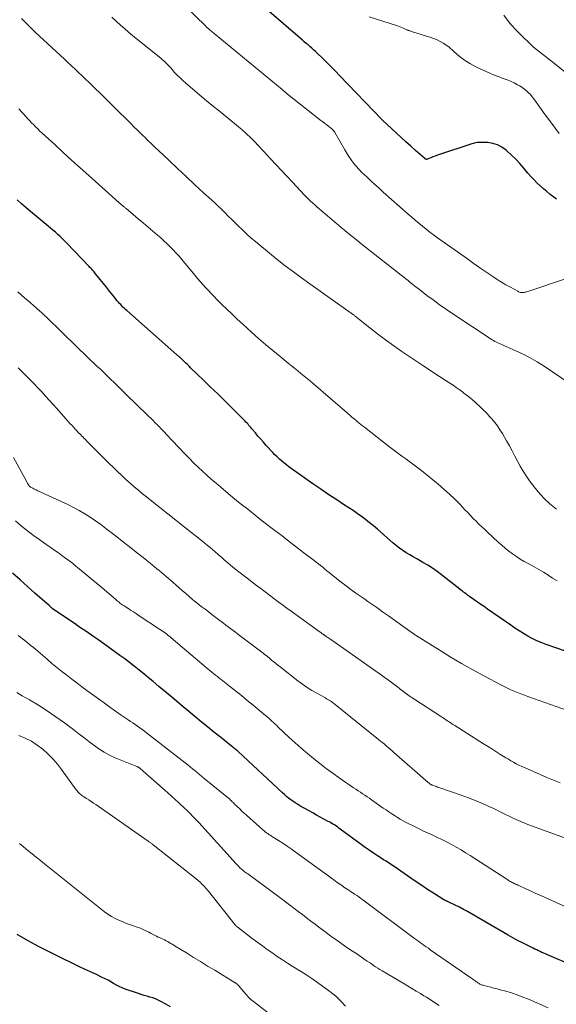
# Model space of a CAD drawing. Units: feet. Extents: x 1975000 to 1980016, y 595000 to 600000.
# Drawn here: x 1975222 to 1975333, y 598219 to 598422 of the extents above; entities that cross this region are included whole.
import ezdxf

# ---------------------------------------------------------------- set-up
doc = ezdxf.new("R2010")
doc.units = ezdxf.units.FT
doc.header["$LTSCALE"] = 100
doc.header["$MEASUREMENT"] = 0
doc.layers.add('CONTOUR INDEX', color=32, linetype='Continuous', lineweight=25)
doc.layers.add('CONTOUR INTERMEDIATE', color=40, linetype='Continuous', lineweight=15)

msp = doc.modelspace()

# ---------------------------------------------------------------- linework, layer by layer
at = {"layer": 'CONTOUR INDEX', "flags": 128}
for points, elevation in [([(1975333, 598385.29), (1975332.44, 598385.72), (1975331.72, 598386.29), (1975331.02, 598386.87), (1975330.32, 598387.47), (1975329.64, 598388.08), (1975328.98, 598388.71), (1975328.33, 598389.35), (1975327.72, 598390.03), (1975327.12, 598390.72), (1975326.28, 598391.74), (1975325.47, 598392.67), (1975324.63, 598393.57), (1975323.75, 598394.42), (1975322.85, 598395.25), (1975322.6, 598395.47), (1975321.75, 598396.07), (1975320.85, 598396.55), (1975319.88, 598396.84), (1975318.85, 598397.01), (1975318.15, 598397.06), (1975317.44, 598397.06), (1975316.73, 598397.02), (1975316.04, 598396.89), (1975315.35, 598396.7), (1975308.87, 598394.55), (1975308.41, 598394.39), (1975307.95, 598394.23), (1975307.5, 598394.05), (1975307.05, 598393.87), (1975306.29, 598393.55), (1975306.22, 598393.53), (1975306.16, 598393.52), (1975306.1, 598393.53), (1975306.03, 598393.55), (1975305.97, 598393.58), (1975305.92, 598393.61), (1975305.86, 598393.65), (1975305.81, 598393.69), (1975303.91, 598395.37), (1975302.92, 598396.26), (1975301.92, 598397.16), (1975300.94, 598398.06), (1975299.95, 598398.96), (1975297.04, 598401.65), (1975296.93, 598401.75), (1975288.22, 598410.87), (1975287.34, 598411.78), (1975286.45, 598412.68), (1975285.55, 598413.57), (1975284.65, 598414.46), (1975283.56, 598415.52), (1975283.2, 598415.87), (1975282.83, 598416.21), (1975282.45, 598416.55), (1975282.07, 598416.87), (1975281.68, 598417.2), (1975281.3, 598417.52), (1975280.92, 598417.85), (1975280.54, 598418.18), (1975273.16, 598424.53)], 880), ([(1975334.86, 598291.86), (1975330.85, 598293.27), (1975329.88, 598293.64), (1975328.93, 598294.05), (1975328, 598294.51), (1975327.08, 598295), (1975326.19, 598295.53), (1975325.31, 598296.08), (1975324.44, 598296.64), (1975323.58, 598297.23), (1975318.77, 598300.59), (1975318.08, 598301.08), (1975317.38, 598301.56), (1975316.69, 598302.04), (1975315.99, 598302.52), (1975315.01, 598303.19), (1975314.81, 598303.34), (1975314.6, 598303.48), (1975314.4, 598303.63), (1975314.21, 598303.78), (1975314.01, 598303.94), (1975313.81, 598304.09), (1975313.62, 598304.25), (1975313.42, 598304.4), (1975309.27, 598307.67), (1975308.34, 598308.37), (1975307.39, 598309.03), (1975306.42, 598309.65), (1975305.42, 598310.23), (1975304.85, 598310.55), (1975304.13, 598310.96), (1975303.4, 598311.38), (1975302.69, 598311.8), (1975301.97, 598312.23), (1975301.27, 598312.68), (1975300.59, 598313.16), (1975299.94, 598313.66), (1975299.3, 598314.2), (1975296.01, 598317.08), (1975295.21, 598317.77), (1975294.39, 598318.44), (1975293.56, 598319.08), (1975292.72, 598319.71), (1975291.86, 598320.32), (1975291, 598320.93), (1975290.12, 598321.52), (1975289.24, 598322.09), (1975287.64, 598323.13), (1975285.96, 598324.23), (1975284.3, 598325.35), (1975282.65, 598326.49), (1975281, 598327.65), (1975278.21, 598329.64), (1975277.7, 598330.01), (1975277.21, 598330.39), (1975276.72, 598330.79), (1975276.23, 598331.19), (1975275.76, 598331.6), (1975275.31, 598332.03), (1975274.86, 598332.47), (1975274.43, 598332.93), (1975273.06, 598334.42), (1975272.49, 598335.06), (1975271.91, 598335.7), (1975271.35, 598336.35), (1975270.8, 598337.01), (1975270.09, 598337.86), (1975269.89, 598338.1), (1975269.69, 598338.33), (1975269.49, 598338.56), (1975269.29, 598338.79), (1975269.08, 598339.02), (1975268.87, 598339.24), (1975268.65, 598339.46), (1975268.44, 598339.68), (1975265.96, 598342.15), (1975264.49, 598343.6), (1975263.03, 598345.04), (1975261.55, 598346.48), (1975260.08, 598347.91), (1975257.44, 598350.45), (1975257.1, 598350.78), (1975256.76, 598351.11), (1975256.41, 598351.44), (1975256.07, 598351.77), (1975255.65, 598352.17), (1975255.52, 598352.3), (1975255.39, 598352.42), (1975255.26, 598352.55), (1975255.12, 598352.67), (1975254.99, 598352.79), (1975254.86, 598352.91), (1975254.72, 598353.03), (1975254.59, 598353.16), (1975244.23, 598362.29), (1975243.97, 598362.52), (1975243.72, 598362.76), (1975243.46, 598363.01), (1975243.22, 598363.26), (1975242.98, 598363.51), (1975242.74, 598363.77), (1975242.51, 598364.04), (1975242.29, 598364.31), (1975241.33, 598365.49), (1975240.69, 598366.29), (1975240.05, 598367.09), (1975239.41, 598367.89), (1975238.77, 598368.68), (1975237.81, 598369.88), (1975237.65, 598370.08), (1975237.49, 598370.28), (1975237.32, 598370.47), (1975237.16, 598370.66), (1975236.99, 598370.85), (1975236.81, 598371.04), (1975236.64, 598371.22), (1975236.46, 598371.41), (1975231.85, 598376.21), (1975231.39, 598376.67), (1975230.93, 598377.13), (1975230.45, 598377.58), (1975229.98, 598378.02), (1975229.49, 598378.46), (1975229, 598378.89), (1975228.5, 598379.32), (1975228.01, 598379.74), (1975224.38, 598382.74), (1975223.43, 598383.53), (1975222.5, 598384.34), (1975221.57, 598385.16)], 860), ([(1975336.34, 598226.89), (1975331.13, 598229.14), (1975330.76, 598229.3), (1975330.39, 598229.46), (1975330.02, 598229.62), (1975329.65, 598229.79), (1975329.28, 598229.95), (1975328.92, 598230.12), (1975328.55, 598230.29), (1975328.19, 598230.47), (1975326.94, 598231.09), (1975325.96, 598231.59), (1975324.98, 598232.1), (1975324.02, 598232.63), (1975323.06, 598233.17), (1975315.46, 598237.59), (1975314.64, 598238.06), (1975313.8, 598238.51), (1975312.96, 598238.94), (1975312.11, 598239.36), (1975310.61, 598240.07), (1975310.5, 598240.13), (1975310.4, 598240.18), (1975310.29, 598240.23), (1975310.18, 598240.28), (1975310.07, 598240.33), (1975309.96, 598240.38), (1975309.86, 598240.44), (1975309.76, 598240.51), (1975307.58, 598241.88), (1975306.39, 598242.63), (1975305.22, 598243.41), (1975304.05, 598244.19), (1975302.9, 598244.99), (1975300.89, 598246.41), (1975300.39, 598246.76), (1975299.88, 598247.1), (1975299.37, 598247.44), (1975298.85, 598247.78), (1975298.33, 598248.11), (1975297.81, 598248.44), (1975297.29, 598248.77), (1975296.78, 598249.11), (1975296.07, 598249.56), (1975295.2, 598250.13), (1975294.34, 598250.71), (1975293.49, 598251.3), (1975292.66, 598251.91), (1975288.34, 598255.11), (1975288.04, 598255.32), (1975287.74, 598255.54), (1975287.44, 598255.75), (1975287.14, 598255.95), (1975286.83, 598256.15), (1975286.52, 598256.34), (1975286.2, 598256.52), (1975285.88, 598256.7), (1975284.98, 598257.18), (1975284.21, 598257.6), (1975283.44, 598258.01), (1975282.67, 598258.44), (1975281.9, 598258.86), (1975279.98, 598259.93), (1975279.5, 598260.22), (1975279.02, 598260.52), (1975278.56, 598260.84), (1975278.11, 598261.17), (1975277.67, 598261.52), (1975277.23, 598261.87), (1975276.81, 598262.24), (1975276.39, 598262.62), (1975267.25, 598271.12), (1975267.09, 598271.27), (1975266.92, 598271.42), (1975266.75, 598271.57), (1975266.58, 598271.71), (1975266.41, 598271.85), (1975266.24, 598271.99), (1975266.07, 598272.13), (1975265.9, 598272.27), (1975263.59, 598274.1), (1975262.26, 598275.16), (1975260.94, 598276.22), (1975259.63, 598277.29), (1975258.32, 598278.37), (1975257.04, 598279.43), (1975255.49, 598280.72), (1975253.94, 598282.01), (1975252.39, 598283.31), (1975250.84, 598284.6), (1975249.67, 598285.59), (1975248.7, 598286.39), (1975247.74, 598287.18), (1975246.77, 598287.97), (1975245.79, 598288.75), (1975244.81, 598289.51), (1975243.81, 598290.27), (1975242.81, 598291.01), (1975241.8, 598291.75), (1975238.96, 598293.78), (1975238.29, 598294.26), (1975237.62, 598294.73), (1975236.94, 598295.2), (1975236.27, 598295.66), (1975235.59, 598296.12), (1975234.91, 598296.58), (1975234.23, 598297.04), (1975233.55, 598297.51), (1975228.93, 598300.66), (1975228.85, 598300.72), (1975228.75, 598300.81), (1975228.71, 598300.84), (1975228.67, 598300.87), (1975228.63, 598300.91), (1975228.59, 598300.94), (1975228.51, 598301.02), (1975228.43, 598301.09), (1975228.35, 598301.16), (1975228.27, 598301.24), (1975228.18, 598301.31), (1975225.28, 598303.9), (1975223.74, 598305.26), (1975222.2, 598306.62), (1975220.66, 598307.97)], 840), ([(1975253.29, 598218.33), (1975252.28, 598218.93), (1975251.3, 598219.47), (1975250.75, 598219.75), (1975250.19, 598220), (1975249.61, 598220.2), (1975249.02, 598220.38), (1975248.42, 598220.55), (1975247.82, 598220.72), (1975247.23, 598220.91), (1975246.64, 598221.1), (1975243.94, 598222.04), (1975243.31, 598222.27), (1975242.7, 598222.54), (1975242.11, 598222.84), (1975241.53, 598223.17), (1975240.96, 598223.51), (1975240.38, 598223.84), (1975239.79, 598224.15), (1975239.19, 598224.44), (1975237.96, 598225.01), (1975236.75, 598225.58), (1975235.53, 598226.16), (1975234.32, 598226.73), (1975233.11, 598227.32), (1975230.82, 598228.41), (1975228.48, 598229.57), (1975226.16, 598230.76), (1975223.87, 598232.01), (1975221.59, 598233.28)], 820)]:
    msp.add_lwpolyline(points, dxfattribs=dict(at, elevation=elevation))
at = {"layer": 'CONTOUR INTERMEDIATE', "flags": 128}
for points, elevation in [([(1975335.47, 598369.02), (1975326.69, 598366.12), (1975326.48, 598366.06), (1975326.27, 598366.02), (1975326.05, 598366.01), (1975325.83, 598366.02), (1975325.61, 598366.05), (1975325.4, 598366.1), (1975325.2, 598366.17), (1975325, 598366.27), (1975323.5, 598367.09), (1975322.57, 598367.62), (1975321.64, 598368.17), (1975320.73, 598368.74), (1975319.84, 598369.34), (1975318.81, 598370.04), (1975317.41, 598371.01), (1975316.01, 598371.97), (1975314.62, 598372.95), (1975313.23, 598373.93), (1975308.4, 598377.35), (1975307.61, 598377.92), (1975306.84, 598378.5), (1975306.07, 598379.1), (1975305.32, 598379.71), (1975304.58, 598380.34), (1975303.84, 598380.96), (1975303.11, 598381.6), (1975302.38, 598382.24), (1975297.22, 598386.79), (1975296.36, 598387.56), (1975295.5, 598388.33), (1975294.65, 598389.11), (1975293.81, 598389.9), (1975293.33, 598390.35), (1975292.74, 598390.92), (1975292.17, 598391.52), (1975291.63, 598392.14), (1975291.11, 598392.77), (1975290.61, 598393.43), (1975290.14, 598394.1), (1975289.7, 598394.8), (1975289.27, 598395.5), (1975287.23, 598399.09), (1975287.19, 598399.16), (1975287.15, 598399.24), (1975287.1, 598399.31), (1975287.05, 598399.38), (1975287.03, 598399.4), (1975286.99, 598399.46), (1975286.94, 598399.51), (1975286.9, 598399.56), (1975286.85, 598399.61), (1975286.8, 598399.66), (1975286.75, 598399.7), (1975286.69, 598399.75), (1975286.64, 598399.79), (1975285.95, 598400.34), (1975285.55, 598400.65), (1975285.16, 598400.97), (1975284.76, 598401.28), (1975284.36, 598401.6), (1975277.47, 598407.04), (1975277.33, 598407.16), (1975277.18, 598407.27), (1975277.04, 598407.39), (1975276.89, 598407.51), (1975276.75, 598407.63), (1975276.61, 598407.74), (1975276.47, 598407.86), (1975276.32, 598407.98), (1975262.3, 598419.57), (1975262.13, 598419.71), (1975261.97, 598419.84), (1975261.81, 598419.98), (1975261.64, 598420.11), (1975261.43, 598420.28), (1975261.37, 598420.33), (1975261.32, 598420.38), (1975261.26, 598420.42), (1975261.2, 598420.47), (1975261.14, 598420.52), (1975261.08, 598420.56), (1975261.02, 598420.61), (1975260.97, 598420.66), (1975260.9, 598420.72), (1975260.81, 598420.8), (1975260.72, 598420.89), (1975260.63, 598420.97), (1975260.54, 598421.05), (1975244.94, 598436.31)], 876), ([(1975335.61, 598347.3), (1975330.46, 598350.77), (1975329.05, 598351.67), (1975327.6, 598352.51), (1975326.12, 598353.27), (1975324.6, 598353.98), (1975322.15, 598355.04), (1975321.83, 598355.18), (1975321.52, 598355.32), (1975321.21, 598355.46), (1975320.9, 598355.6), (1975320.59, 598355.76), (1975320.29, 598355.92), (1975320, 598356.09), (1975319.71, 598356.27), (1975311.39, 598361.75), (1975310.08, 598362.63), (1975308.78, 598363.54), (1975307.51, 598364.47), (1975306.25, 598365.42), (1975304.69, 598366.61), (1975304.22, 598366.98), (1975303.75, 598367.35), (1975303.28, 598367.73), (1975302.81, 598368.11), (1975302.35, 598368.49), (1975301.88, 598368.86), (1975301.41, 598369.24), (1975300.94, 598369.61), (1975293.58, 598375.4), (1975292.62, 598376.15), (1975291.67, 598376.91), (1975290.72, 598377.67), (1975289.77, 598378.44), (1975289.21, 598378.89), (1975288.55, 598379.44), (1975287.89, 598379.99), (1975287.23, 598380.54), (1975286.58, 598381.1), (1975286.17, 598381.45), (1975285.73, 598381.84), (1975285.28, 598382.22), (1975284.83, 598382.6), (1975284.38, 598382.98), (1975283.93, 598383.37), (1975283.49, 598383.75), (1975283.06, 598384.14), (1975282.63, 598384.53), (1975282.21, 598384.93), (1975281.8, 598385.33), (1975281.39, 598385.74), (1975280.99, 598386.16), (1975278.45, 598388.86), (1975277.33, 598390.04), (1975276.23, 598391.22), (1975275.12, 598392.41), (1975274.02, 598393.6), (1975272.51, 598395.23), (1975272.16, 598395.61), (1975271.81, 598395.98), (1975271.47, 598396.35), (1975271.12, 598396.71), (1975270.97, 598396.87), (1975270.69, 598397.16), (1975270.42, 598397.45), (1975270.13, 598397.73), (1975269.85, 598398.01), (1975269.57, 598398.29), (1975269.28, 598398.56), (1975268.99, 598398.84), (1975268.69, 598399.11), (1975268.64, 598399.16), (1975268.31, 598399.45), (1975267.98, 598399.73), (1975267.64, 598400.01), (1975267.31, 598400.29), (1975264.9, 598402.23), (1975263.37, 598403.48), (1975261.83, 598404.73), (1975260.31, 598406), (1975258.8, 598407.27), (1975256.43, 598409.28), (1975255.82, 598409.81), (1975255.24, 598410.36), (1975254.68, 598410.94), (1975254.13, 598411.53), (1975253.6, 598412.14), (1975253.33, 598412.44), (1975253.06, 598412.73), (1975252.79, 598413.02), (1975252.51, 598413.31), (1975252.23, 598413.59), (1975251.94, 598413.86), (1975251.64, 598414.12), (1975251.33, 598414.38), (1975245.44, 598419.16), (1975244.58, 598419.86), (1975243.74, 598420.58), (1975242.92, 598421.31), (1975242.1, 598422.05), (1975241.15, 598422.94)], 872), ([(1975333.56, 598398.92), (1975332.58, 598400.19), (1975331.62, 598401.48), (1975330.68, 598402.78), (1975328.34, 598406.04), (1975327.99, 598406.49), (1975327.63, 598406.92), (1975327.24, 598407.32), (1975326.83, 598407.71), (1975326.39, 598408.07), (1975325.94, 598408.41), (1975325.46, 598408.71), (1975324.97, 598408.98), (1975324.24, 598409.35), (1975323.65, 598409.64), (1975323.05, 598409.9), (1975322.44, 598410.14), (1975321.82, 598410.35), (1975321.19, 598410.57), (1975320.58, 598410.8), (1975319.97, 598411.04), (1975319.37, 598411.31), (1975316.5, 598412.62), (1975315.24, 598413.28), (1975314.03, 598414.03), (1975312.91, 598414.9), (1975311.84, 598415.85), (1975310.77, 598416.78), (1975309.62, 598417.59), (1975308.37, 598418.23), (1975307.05, 598418.75), (1975303.05, 598420), (1975302.92, 598420.04), (1975302.79, 598420.08), (1975302.66, 598420.12), (1975302.53, 598420.16), (1975302.4, 598420.2), (1975302.27, 598420.24), (1975302.15, 598420.29), (1975302.02, 598420.35), (1975301.58, 598420.57), (1975301.23, 598420.73), (1975300.88, 598420.88), (1975300.52, 598421.01), (1975300.16, 598421.13), (1975294.3, 598422.97)], 884), ([(1975337.78, 598409.14), (1975332.61, 598413.33), (1975331.99, 598413.83), (1975331.37, 598414.31), (1975330.74, 598414.79), (1975330.11, 598415.26), (1975329.48, 598415.74), (1975328.86, 598416.23), (1975328.27, 598416.75), (1975327.69, 598417.29), (1975325.57, 598419.35), (1975324.65, 598420.29), (1975323.75, 598421.27), (1975322.91, 598422.29), (1975322.11, 598423.33)], 888), ([(1975333.01, 598321.22), (1975331.66, 598322.34), (1975330.38, 598323.53), (1975329.21, 598324.83), (1975328.11, 598326.19), (1975327.43, 598327.12), (1975326.75, 598328.1), (1975326.11, 598329.09), (1975325.52, 598330.11), (1975324.96, 598331.16), (1975324.41, 598332.21), (1975323.86, 598333.26), (1975323.29, 598334.3), (1975322.71, 598335.34), (1975321.83, 598336.87), (1975321.34, 598337.66), (1975320.82, 598338.43), (1975320.26, 598339.17), (1975319.66, 598339.88), (1975319.24, 598340.34), (1975318.82, 598340.8), (1975318.39, 598341.25), (1975317.95, 598341.7), (1975317.5, 598342.14), (1975317.44, 598342.19), (1975317.01, 598342.6), (1975316.58, 598342.99), (1975316.15, 598343.39), (1975315.71, 598343.78), (1975315.27, 598344.16), (1975314.82, 598344.53), (1975314.36, 598344.89), (1975313.9, 598345.24), (1975313.57, 598345.48), (1975312.93, 598345.95), (1975312.29, 598346.4), (1975311.64, 598346.84), (1975310.99, 598347.28), (1975310.01, 598347.93), (1975308.86, 598348.68), (1975307.71, 598349.44), (1975306.57, 598350.2), (1975305.42, 598350.96), (1975301.09, 598353.84), (1975299.39, 598355.01), (1975297.7, 598356.21), (1975296.05, 598357.45), (1975294.42, 598358.72), (1975291.39, 598361.15), (1975291.29, 598361.23), (1975291.19, 598361.31), (1975291.09, 598361.39), (1975290.99, 598361.47), (1975290.89, 598361.55), (1975290.79, 598361.63), (1975290.69, 598361.71), (1975290.59, 598361.78), (1975290.5, 598361.84), (1975290.35, 598361.95), (1975290.2, 598362.05), (1975290.05, 598362.16), (1975289.9, 598362.26), (1975282.06, 598367.79), (1975280.35, 598369.02), (1975278.66, 598370.27), (1975276.99, 598371.56), (1975275.34, 598372.87), (1975271.72, 598375.79), (1975270.83, 598376.53), (1975269.96, 598377.27), (1975269.11, 598378.04), (1975268.27, 598378.83), (1975268.06, 598379.03), (1975267.34, 598379.73), (1975266.63, 598380.43), (1975265.92, 598381.13), (1975265.21, 598381.83), (1975264.5, 598382.53), (1975263.78, 598383.23), (1975263.06, 598383.91), (1975262.33, 598384.59), (1975260.12, 598386.63), (1975258.31, 598388.3), (1975256.5, 598389.98), (1975254.71, 598391.66), (1975252.91, 598393.35), (1975250.81, 598395.34), (1975250.07, 598396.04), (1975249.33, 598396.74), (1975248.61, 598397.45), (1975247.88, 598398.17), (1975247.7, 598398.34), (1975247.07, 598398.97), (1975246.43, 598399.6), (1975245.8, 598400.23), (1975245.16, 598400.86), (1975241.58, 598404.39), (1975240.61, 598405.35), (1975239.64, 598406.31), (1975238.66, 598407.26), (1975237.69, 598408.22), (1975237.18, 598408.73), (1975236.46, 598409.43), (1975235.74, 598410.12), (1975235.02, 598410.82), (1975234.29, 598411.51), (1975233.56, 598412.2), (1975232.83, 598412.88), (1975232.09, 598413.57), (1975231.36, 598414.25), (1975225.34, 598419.86), (1975224.86, 598420.31), (1975224.38, 598420.77), (1975223.91, 598421.23), (1975223.44, 598421.69), (1975222.98, 598422.16), (1975222.52, 598422.63)], 868), ([(1975333.16, 598306.39), (1975332.22, 598307), (1975331.27, 598307.61), (1975331.24, 598307.63), (1975330.31, 598308.21), (1975329.36, 598308.77), (1975328.4, 598309.31), (1975327.44, 598309.84), (1975327.18, 598309.97), (1975326.35, 598310.43), (1975325.53, 598310.92), (1975324.73, 598311.44), (1975323.95, 598311.99), (1975323.19, 598312.57), (1975322.44, 598313.16), (1975321.71, 598313.78), (1975321, 598314.42), (1975318.79, 598316.45), (1975318.18, 598317.01), (1975317.59, 598317.58), (1975317, 598318.15), (1975316.41, 598318.73), (1975315.83, 598319.32), (1975315.26, 598319.91), (1975314.68, 598320.51), (1975314.11, 598321.1), (1975313.1, 598322.17), (1975312.01, 598323.28), (1975310.89, 598324.36), (1975309.73, 598325.39), (1975308.54, 598326.4), (1975305.19, 598329.13), (1975304.38, 598329.77), (1975303.57, 598330.4), (1975302.75, 598331.01), (1975301.92, 598331.62), (1975301.08, 598332.22), (1975300.26, 598332.83), (1975299.43, 598333.45), (1975298.62, 598334.07), (1975293.34, 598338.15), (1975292.97, 598338.44), (1975292.61, 598338.72), (1975292.25, 598339.02), (1975291.9, 598339.31), (1975291.68, 598339.5), (1975291.21, 598339.89), (1975290.75, 598340.28), (1975290.29, 598340.67), (1975289.83, 598341.07), (1975282.83, 598347.11), (1975282.19, 598347.67), (1975281.54, 598348.21), (1975280.88, 598348.75), (1975280.22, 598349.29), (1975279.56, 598349.82), (1975278.9, 598350.36), (1975278.24, 598350.89), (1975277.58, 598351.42), (1975275.9, 598352.78), (1975274.41, 598354.01), (1975272.93, 598355.25), (1975271.48, 598356.52), (1975270.04, 598357.8), (1975268.19, 598359.49), (1975267.08, 598360.51), (1975265.98, 598361.54), (1975264.89, 598362.59), (1975263.81, 598363.64), (1975262.87, 598364.57), (1975262.28, 598365.17), (1975261.69, 598365.78), (1975261.11, 598366.4), (1975260.53, 598367.02), (1975259.97, 598367.66), (1975259.41, 598368.3), (1975258.86, 598368.94), (1975258.31, 598369.59), (1975255.62, 598372.83), (1975255.04, 598373.51), (1975254.44, 598374.17), (1975253.83, 598374.82), (1975253.21, 598375.46), (1975252.57, 598376.09), (1975251.93, 598376.7), (1975251.26, 598377.3), (1975250.59, 598377.88), (1975247.23, 598380.74), (1975246.68, 598381.21), (1975246.12, 598381.68), (1975245.56, 598382.15), (1975245, 598382.62), (1975244.1, 598383.38), (1975243.99, 598383.47), (1975243.88, 598383.56), (1975243.78, 598383.65), (1975243.67, 598383.74), (1975243.56, 598383.83), (1975243.46, 598383.92), (1975243.35, 598384.01), (1975243.24, 598384.1), (1975242.94, 598384.34), (1975242.69, 598384.56), (1975242.44, 598384.78), (1975242.18, 598384.99), (1975241.93, 598385.22), (1975236.38, 598390.19), (1975234.62, 598391.78), (1975232.85, 598393.37), (1975231.1, 598394.98), (1975229.35, 598396.58), (1975226.74, 598398.99), (1975226.3, 598399.4), (1975225.87, 598399.82), (1975225.44, 598400.23), (1975225.01, 598400.65), (1975224.59, 598401.08), (1975224.18, 598401.51), (1975223.77, 598401.95), (1975223.37, 598402.39), (1975221.96, 598403.96)], 864), ([(1975336.48, 598279.22), (1975327.1, 598282.5), (1975326.38, 598282.76), (1975325.67, 598283.03), (1975324.97, 598283.31), (1975324.27, 598283.6), (1975323.58, 598283.91), (1975322.89, 598284.23), (1975322.21, 598284.56), (1975321.54, 598284.91), (1975318.11, 598286.73), (1975315.74, 598288.02), (1975313.39, 598289.35), (1975311.07, 598290.72), (1975308.77, 598292.13), (1975303.89, 598295.2), (1975303.77, 598295.28), (1975303.66, 598295.35), (1975303.54, 598295.43), (1975303.43, 598295.51), (1975303.32, 598295.58), (1975303.21, 598295.66), (1975303.1, 598295.74), (1975302.99, 598295.82), (1975298.32, 598299.16), (1975297.71, 598299.6), (1975297.1, 598300.03), (1975296.48, 598300.46), (1975295.87, 598300.89), (1975295.25, 598301.32), (1975294.64, 598301.75), (1975294.02, 598302.18), (1975293.41, 598302.62), (1975291.58, 598303.9), (1975290.56, 598304.64), (1975289.55, 598305.38), (1975288.55, 598306.15), (1975287.56, 598306.93), (1975286.48, 598307.79), (1975286.04, 598308.15), (1975285.6, 598308.5), (1975285.16, 598308.86), (1975284.72, 598309.22), (1975284.28, 598309.58), (1975283.84, 598309.94), (1975283.4, 598310.29), (1975282.95, 598310.63), (1975280.83, 598312.24), (1975279.32, 598313.39), (1975277.81, 598314.54), (1975276.31, 598315.69), (1975274.81, 598316.85), (1975272.3, 598318.78), (1975270.75, 598319.98), (1975269.22, 598321.2), (1975267.7, 598322.43), (1975266.18, 598323.67), (1975263.65, 598325.77), (1975262.69, 598326.58), (1975261.74, 598327.39), (1975260.81, 598328.23), (1975259.88, 598329.07), (1975258.97, 598329.93), (1975258.06, 598330.8), (1975257.18, 598331.69), (1975256.31, 598332.6), (1975253.62, 598335.43), (1975253.23, 598335.85), (1975252.83, 598336.27), (1975252.43, 598336.7), (1975252.04, 598337.12), (1975251.73, 598337.45), (1975251.49, 598337.71), (1975251.24, 598337.96), (1975251, 598338.22), (1975250.75, 598338.47), (1975250.5, 598338.72), (1975250.25, 598338.97), (1975250, 598339.22), (1975249.74, 598339.47), (1975246.68, 598342.46), (1975245.72, 598343.4), (1975244.76, 598344.34), (1975243.79, 598345.29), (1975242.83, 598346.23), (1975242.3, 598346.75), (1975241.61, 598347.44), (1975240.91, 598348.12), (1975240.2, 598348.79), (1975239.5, 598349.47), (1975239.48, 598349.49), (1975238.78, 598350.15), (1975238.08, 598350.81), (1975237.39, 598351.47), (1975236.69, 598352.13), (1975235.99, 598352.79), (1975235.29, 598353.45), (1975234.6, 598354.11), (1975233.92, 598354.78), (1975227.75, 598360.83), (1975227.58, 598361), (1975227.41, 598361.16), (1975227.24, 598361.32), (1975227.07, 598361.48), (1975226.9, 598361.64), (1975226.72, 598361.8), (1975226.55, 598361.96), (1975226.37, 598362.11), (1975225.54, 598362.82), (1975224.95, 598363.33), (1975224.36, 598363.85), (1975223.77, 598364.36), (1975223.18, 598364.87), (1975221.75, 598366.14)], 856), ([(1975333.78, 598264.66), (1975332.38, 598265.22), (1975330.99, 598265.79), (1975329.61, 598266.39), (1975326.4, 598267.81), (1975325.83, 598268.07), (1975325.27, 598268.34), (1975324.71, 598268.62), (1975324.16, 598268.92), (1975323.61, 598269.22), (1975323.07, 598269.54), (1975322.53, 598269.86), (1975321.99, 598270.19), (1975321.34, 598270.6), (1975320.49, 598271.13), (1975319.63, 598271.67), (1975318.78, 598272.21), (1975317.93, 598272.75), (1975311.99, 598276.52), (1975311.63, 598276.75), (1975311.26, 598276.99), (1975310.89, 598277.23), (1975310.53, 598277.47), (1975310.17, 598277.71), (1975309.8, 598277.94), (1975309.44, 598278.18), (1975309.07, 598278.42), (1975303.73, 598281.9), (1975303.44, 598282.08), (1975303.15, 598282.28), (1975302.87, 598282.47), (1975302.58, 598282.66), (1975302.3, 598282.86), (1975302.03, 598283.06), (1975301.75, 598283.27), (1975301.48, 598283.48), (1975301.42, 598283.52), (1975301.12, 598283.75), (1975300.82, 598283.99), (1975300.51, 598284.22), (1975300.21, 598284.45), (1975299.13, 598285.26), (1975298.28, 598285.9), (1975297.43, 598286.53), (1975296.57, 598287.14), (1975295.7, 598287.75), (1975286.58, 598294.12), (1975286.38, 598294.26), (1975286.18, 598294.41), (1975285.98, 598294.55), (1975285.77, 598294.69), (1975285.52, 598294.87), (1975285.44, 598294.92), (1975285.37, 598294.97), (1975285.3, 598295.03), (1975285.22, 598295.08), (1975285.15, 598295.13), (1975285.08, 598295.18), (1975285, 598295.23), (1975284.93, 598295.28), (1975284.78, 598295.39), (1975284.63, 598295.49), (1975284.48, 598295.6), (1975284.33, 598295.71), (1975284.18, 598295.81), (1975278.22, 598300.13), (1975277.31, 598300.79), (1975276.41, 598301.45), (1975275.51, 598302.11), (1975274.62, 598302.78), (1975273.72, 598303.45), (1975272.83, 598304.13), (1975271.94, 598304.8), (1975271.05, 598305.48), (1975269.13, 598306.94), (1975268.55, 598307.39), (1975267.96, 598307.84), (1975267.38, 598308.29), (1975266.8, 598308.75), (1975266.53, 598308.97), (1975266.09, 598309.32), (1975265.65, 598309.67), (1975265.22, 598310.04), (1975264.8, 598310.4), (1975264.37, 598310.77), (1975263.94, 598311.14), (1975263.52, 598311.51), (1975263.1, 598311.88), (1975262.45, 598312.45), (1975261.96, 598312.88), (1975261.46, 598313.31), (1975260.95, 598313.73), (1975260.44, 598314.15), (1975259.93, 598314.57), (1975259.42, 598314.98), (1975258.91, 598315.39), (1975258.39, 598315.8), (1975249.06, 598323.15), (1975248.29, 598323.76), (1975247.52, 598324.38), (1975246.77, 598325.01), (1975246.01, 598325.65), (1975245.77, 598325.86), (1975244.91, 598326.62), (1975244.05, 598327.38), (1975243.22, 598328.17), (1975242.39, 598328.96), (1975239.67, 598331.62), (1975239, 598332.28), (1975238.33, 598332.94), (1975237.67, 598333.61), (1975237, 598334.28), (1975236.15, 598335.15), (1975235.92, 598335.39), (1975235.69, 598335.62), (1975235.45, 598335.86), (1975235.22, 598336.1), (1975234.99, 598336.33), (1975234.76, 598336.57), (1975234.53, 598336.81), (1975234.3, 598337.04), (1975234.02, 598337.33), (1975233.66, 598337.72), (1975233.29, 598338.1), (1975232.94, 598338.5), (1975232.58, 598338.89), (1975229.78, 598342.04), (1975229.01, 598342.9), (1975228.23, 598343.76), (1975227.45, 598344.61), (1975226.68, 598345.47), (1975225.89, 598346.31), (1975225.09, 598347.15), (1975224.29, 598347.98), (1975223.47, 598348.8), (1975222.64, 598349.62), (1975221.81, 598350.43)], 852), ([(1975334.67, 598253.3), (1975328.05, 598255.7), (1975327.08, 598256.06), (1975326.11, 598256.45), (1975325.16, 598256.87), (1975324.21, 598257.31), (1975323.27, 598257.77), (1975322.33, 598258.22), (1975321.39, 598258.67), (1975320.45, 598259.12), (1975319.38, 598259.64), (1975317.89, 598260.32), (1975316.39, 598260.97), (1975314.86, 598261.56), (1975313.33, 598262.12), (1975308.69, 598263.72), (1975308.46, 598263.8), (1975308.23, 598263.88), (1975307.99, 598263.96), (1975307.76, 598264.04), (1975307.42, 598264.15), (1975307.36, 598264.17), (1975307.3, 598264.2), (1975307.24, 598264.22), (1975307.18, 598264.25), (1975307.12, 598264.28), (1975307.07, 598264.31), (1975307.02, 598264.35), (1975306.97, 598264.38), (1975306.88, 598264.44), (1975306.79, 598264.51), (1975306.7, 598264.59), (1975306.61, 598264.66), (1975306.52, 598264.74), (1975299.43, 598270.96), (1975299.04, 598271.3), (1975298.65, 598271.64), (1975298.25, 598271.98), (1975297.86, 598272.31), (1975297.46, 598272.64), (1975297.06, 598272.97), (1975296.66, 598273.3), (1975296.25, 598273.63), (1975286.97, 598281.11), (1975286.75, 598281.29), (1975286.51, 598281.46), (1975286.28, 598281.62), (1975286.03, 598281.77), (1975285.78, 598281.92), (1975285.53, 598282.06), (1975285.28, 598282.21), (1975285.03, 598282.35), (1975283.49, 598283.2), (1975282.48, 598283.78), (1975281.49, 598284.4), (1975280.53, 598285.07), (1975279.59, 598285.76), (1975275.9, 598288.63), (1975275.46, 598288.98), (1975275.02, 598289.33), (1975274.59, 598289.68), (1975274.16, 598290.04), (1975273.74, 598290.4), (1975273.3, 598290.76), (1975272.86, 598291.1), (1975272.42, 598291.44), (1975267.19, 598295.41), (1975266.69, 598295.78), (1975266.2, 598296.15), (1975265.71, 598296.53), (1975265.21, 598296.9), (1975264.72, 598297.27), (1975264.23, 598297.64), (1975263.74, 598298.01), (1975263.25, 598298.39), (1975262.67, 598298.83), (1975262.1, 598299.26), (1975261.54, 598299.69), (1975260.98, 598300.12), (1975260.41, 598300.55), (1975259.85, 598300.98), (1975259.29, 598301.42), (1975258.74, 598301.86), (1975258.19, 598302.31), (1975257.84, 598302.59), (1975257.13, 598303.19), (1975256.41, 598303.79), (1975255.7, 598304.4), (1975255, 598305.01), (1975253.27, 598306.53), (1975252.81, 598306.94), (1975252.35, 598307.34), (1975251.88, 598307.74), (1975251.41, 598308.14), (1975250.94, 598308.53), (1975250.47, 598308.93), (1975249.99, 598309.31), (1975249.51, 598309.7), (1975247.6, 598311.22), (1975246.17, 598312.36), (1975244.73, 598313.5), (1975243.29, 598314.63), (1975241.85, 598315.76), (1975241, 598316.42), (1975239.94, 598317.23), (1975238.87, 598318.03), (1975237.78, 598318.81), (1975236.68, 598319.57), (1975235.56, 598320.29), (1975234.42, 598320.97), (1975233.24, 598321.6), (1975232.04, 598322.19), (1975225.76, 598325.1), (1975225.52, 598325.21), (1975225.29, 598325.32), (1975225.05, 598325.44), (1975224.82, 598325.55), (1975224.39, 598325.77), (1975224.37, 598325.78), (1975224.36, 598325.79), (1975224.34, 598325.8), (1975224.32, 598325.81), (1975224.23, 598325.89), (1975224.16, 598325.96), (1975223.95, 598326.26), (1975223.84, 598326.41), (1975223.74, 598326.56), (1975223.65, 598326.72), (1975223.56, 598326.87), (1975220.81, 598331.89)], 848), ([(1975340.66, 598236.38), (1975330.52, 598241), (1975329.57, 598241.44), (1975328.61, 598241.88), (1975327.66, 598242.32), (1975326.7, 598242.76), (1975325.24, 598243.43), (1975325.02, 598243.53), (1975324.79, 598243.64), (1975324.57, 598243.74), (1975324.35, 598243.84), (1975324.3, 598243.86), (1975324.1, 598243.95), (1975323.9, 598244.05), (1975323.7, 598244.15), (1975323.51, 598244.26), (1975323.31, 598244.37), (1975323.12, 598244.48), (1975322.93, 598244.6), (1975322.74, 598244.72), (1975315.19, 598249.61), (1975314.24, 598250.21), (1975313.29, 598250.79), (1975312.32, 598251.35), (1975311.35, 598251.89), (1975311.22, 598251.96), (1975310.3, 598252.45), (1975309.36, 598252.93), (1975308.42, 598253.38), (1975307.47, 598253.82), (1975306.52, 598254.26), (1975305.57, 598254.7), (1975304.62, 598255.16), (1975303.69, 598255.63), (1975301.97, 598256.49), (1975301.35, 598256.82), (1975300.74, 598257.16), (1975300.14, 598257.52), (1975299.55, 598257.9), (1975298.97, 598258.28), (1975298.38, 598258.67), (1975297.8, 598259.07), (1975297.23, 598259.46), (1975294.82, 598261.14), (1975294.36, 598261.46), (1975293.9, 598261.78), (1975293.43, 598262.09), (1975292.96, 598262.4), (1975292.5, 598262.71), (1975292.03, 598263.02), (1975291.57, 598263.33), (1975291.1, 598263.65), (1975288.15, 598265.69), (1975286.79, 598266.65), (1975285.45, 598267.63), (1975284.13, 598268.64), (1975282.83, 598269.68), (1975281.55, 598270.74), (1975280.29, 598271.82), (1975279.05, 598272.93), (1975277.82, 598274.05), (1975275.54, 598276.19), (1975275.21, 598276.5), (1975274.89, 598276.8), (1975274.56, 598277.11), (1975274.23, 598277.41), (1975273.9, 598277.71), (1975273.57, 598278.01), (1975273.23, 598278.3), (1975272.89, 598278.59), (1975270.36, 598280.69), (1975269.14, 598281.7), (1975267.92, 598282.7), (1975266.68, 598283.69), (1975265.44, 598284.67), (1975263.72, 598286.02), (1975263.34, 598286.32), (1975262.95, 598286.63), (1975262.56, 598286.94), (1975262.18, 598287.25), (1975261.8, 598287.56), (1975261.42, 598287.87), (1975261.04, 598288.19), (1975260.66, 598288.5), (1975253.4, 598294.66), (1975253.11, 598294.9), (1975252.82, 598295.14), (1975252.53, 598295.37), (1975252.24, 598295.59), (1975251.94, 598295.81), (1975251.64, 598296.03), (1975251.33, 598296.24), (1975251.02, 598296.45), (1975246.83, 598299.21), (1975246.23, 598299.6), (1975245.64, 598299.99), (1975245.04, 598300.37), (1975244.44, 598300.76), (1975243.67, 598301.25), (1975243.46, 598301.39), (1975243.25, 598301.53), (1975243.04, 598301.68), (1975242.84, 598301.83), (1975242.64, 598301.99), (1975242.44, 598302.14), (1975242.24, 598302.31), (1975242.05, 598302.47), (1975240.96, 598303.43), (1975240.22, 598304.07), (1975239.48, 598304.71), (1975238.73, 598305.34), (1975237.98, 598305.96), (1975234.41, 598308.91), (1975233.71, 598309.48), (1975233.01, 598310.04), (1975232.29, 598310.59), (1975231.57, 598311.13), (1975230.84, 598311.67), (1975230.11, 598312.19), (1975229.37, 598312.71), (1975228.63, 598313.22), (1975227.53, 598313.98), (1975226.25, 598314.88), (1975224.98, 598315.81), (1975223.74, 598316.77), (1975222.52, 598317.75), (1975221.23, 598318.81)], 844), ([(1975331.31, 598218.14), (1975327.24, 598219.91), (1975326.08, 598220.39), (1975324.91, 598220.83), (1975323.72, 598221.22), (1975322.52, 598221.57), (1975321.38, 598221.89), (1975320.74, 598222.06), (1975320.09, 598222.23), (1975319.45, 598222.4), (1975318.81, 598222.57), (1975317.85, 598222.82), (1975317.69, 598222.87), (1975317.52, 598222.93), (1975317.37, 598222.99), (1975317.21, 598223.07), (1975317.06, 598223.15), (1975316.91, 598223.24), (1975316.77, 598223.33), (1975316.63, 598223.43), (1975316.45, 598223.56), (1975316.22, 598223.72), (1975315.99, 598223.89), (1975315.76, 598224.05), (1975315.53, 598224.21), (1975306.95, 598230.17), (1975306.54, 598230.46), (1975306.12, 598230.74), (1975305.71, 598231.03), (1975305.3, 598231.32), (1975304.9, 598231.61), (1975304.49, 598231.91), (1975304.08, 598232.2), (1975303.68, 598232.5), (1975292.98, 598240.47), (1975292.57, 598240.77), (1975292.16, 598241.07), (1975291.74, 598241.37), (1975291.32, 598241.66), (1975291.15, 598241.77), (1975290.81, 598242), (1975290.47, 598242.22), (1975290.13, 598242.45), (1975289.79, 598242.67), (1975289.45, 598242.89), (1975289.11, 598243.12), (1975288.78, 598243.35), (1975288.44, 598243.58), (1975287.73, 598244.09), (1975287.04, 598244.58), (1975286.36, 598245.08), (1975285.68, 598245.57), (1975284.99, 598246.07), (1975279.06, 598250.41), (1975278.21, 598251.01), (1975277.36, 598251.6), (1975276.49, 598252.17), (1975275.61, 598252.73), (1975274.37, 598253.5), (1975274.11, 598253.67), (1975273.86, 598253.84), (1975273.6, 598254.01), (1975273.35, 598254.18), (1975273.1, 598254.36), (1975272.85, 598254.55), (1975272.61, 598254.74), (1975272.38, 598254.94), (1975268.99, 598257.97), (1975268.51, 598258.4), (1975268.04, 598258.83), (1975267.57, 598259.27), (1975267.11, 598259.71), (1975266.52, 598260.27), (1975266.35, 598260.43), (1975266.19, 598260.59), (1975266.02, 598260.76), (1975265.86, 598260.93), (1975265.62, 598261.18), (1975265.57, 598261.22), (1975265.53, 598261.26), (1975265.48, 598261.31), (1975265.44, 598261.35), (1975265.39, 598261.39), (1975265.35, 598261.43), (1975265.3, 598261.47), (1975265.25, 598261.51), (1975260.25, 598265.58), (1975259.76, 598265.98), (1975259.27, 598266.38), (1975258.78, 598266.79), (1975258.3, 598267.19), (1975257.81, 598267.59), (1975257.32, 598267.99), (1975256.83, 598268.38), (1975256.33, 598268.77), (1975248.35, 598275.01), (1975247.89, 598275.36), (1975247.42, 598275.71), (1975246.95, 598276.05), (1975246.47, 598276.38), (1975245.99, 598276.71), (1975245.51, 598277.04), (1975245.03, 598277.36), (1975244.55, 598277.69), (1975243.11, 598278.67), (1975241.91, 598279.5), (1975240.72, 598280.33), (1975239.54, 598281.18), (1975238.37, 598282.03), (1975236.01, 598283.76), (1975234.96, 598284.54), (1975233.91, 598285.32), (1975232.87, 598286.11), (1975231.83, 598286.91), (1975230.8, 598287.71), (1975229.78, 598288.53), (1975228.77, 598289.36), (1975227.77, 598290.2), (1975225.38, 598292.26), (1975224.94, 598292.63), (1975224.5, 598292.99), (1975224.07, 598293.35), (1975223.62, 598293.71), (1975223.18, 598294.07), (1975222.73, 598294.42), (1975222.28, 598294.77), (1975221.83, 598295.11)], 836), ([(1975308.76, 598218.61), (1975308.24, 598218.95), (1975307.73, 598219.31), (1975307.22, 598219.66), (1975306.7, 598220), (1975306.18, 598220.34), (1975305.64, 598220.66), (1975304.92, 598221.09), (1975304.02, 598221.63), (1975303.13, 598222.16), (1975302.23, 598222.7), (1975301.33, 598223.23), (1975296.97, 598225.82), (1975296.53, 598226.09), (1975296.09, 598226.37), (1975295.65, 598226.65), (1975295.22, 598226.93), (1975294.79, 598227.22), (1975294.36, 598227.51), (1975293.93, 598227.8), (1975293.5, 598228.09), (1975292.95, 598228.47), (1975292.25, 598228.94), (1975291.54, 598229.42), (1975290.84, 598229.9), (1975290.14, 598230.38), (1975288.97, 598231.19), (1975287.7, 598232.08), (1975286.43, 598232.98), (1975285.17, 598233.9), (1975283.93, 598234.84), (1975283.16, 598235.42), (1975282.28, 598236.08), (1975281.4, 598236.75), (1975280.53, 598237.42), (1975279.65, 598238.08), (1975278.77, 598238.75), (1975277.89, 598239.41), (1975277.01, 598240.07), (1975276.12, 598240.72), (1975269.22, 598245.82), (1975269.09, 598245.92), (1975268.96, 598246.01), (1975268.83, 598246.11), (1975268.7, 598246.2), (1975268.57, 598246.29), (1975268.45, 598246.39), (1975268.33, 598246.49), (1975268.21, 598246.59), (1975267.9, 598246.87), (1975267.63, 598247.12), (1975267.37, 598247.37), (1975267.11, 598247.63), (1975266.86, 598247.9), (1975259.11, 598256.43), (1975258.52, 598257.07), (1975257.92, 598257.7), (1975257.31, 598258.32), (1975256.69, 598258.94), (1975256.12, 598259.49), (1975255.78, 598259.82), (1975255.44, 598260.14), (1975255.09, 598260.46), (1975254.74, 598260.77), (1975254.39, 598261.08), (1975254.03, 598261.39), (1975253.68, 598261.7), (1975253.33, 598262.02), (1975246.98, 598267.64), (1975246.93, 598267.69), (1975246.87, 598267.73), (1975246.82, 598267.78), (1975246.76, 598267.82), (1975246.74, 598267.84), (1975246.69, 598267.87), (1975246.63, 598267.9), (1975246.58, 598267.93), (1975246.53, 598267.95), (1975246.47, 598267.97), (1975246.41, 598268), (1975246.36, 598268.02), (1975246.3, 598268.04), (1975241.85, 598269.86), (1975240.67, 598270.39), (1975239.54, 598270.99), (1975238.45, 598271.69), (1975237.41, 598272.44), (1975236.39, 598273.24), (1975235.36, 598274.04), (1975234.33, 598274.82), (1975233.29, 598275.61), (1975231.38, 598277.04), (1975229.61, 598278.31), (1975227.82, 598279.54), (1975225.99, 598280.7), (1975224.12, 598281.82), (1975222.64, 598282.67), (1975221.5, 598283.34)], 832), ([(1975289.41, 598218.53), (1975288.53, 598219.45), (1975287.98, 598220), (1975287.41, 598220.53), (1975286.82, 598221.03), (1975286.21, 598221.51), (1975284.39, 598222.86), (1975283.42, 598223.55), (1975282.45, 598224.23), (1975281.45, 598224.88), (1975280.45, 598225.52), (1975279.44, 598226.14), (1975278.43, 598226.78), (1975277.43, 598227.42), (1975276.43, 598228.07), (1975275.85, 598228.45), (1975275.13, 598228.93), (1975274.4, 598229.42), (1975273.68, 598229.92), (1975272.97, 598230.42), (1975272.26, 598230.94), (1975271.56, 598231.45), (1975270.85, 598231.97), (1975270.16, 598232.5), (1975267.23, 598234.74), (1975267.14, 598234.81), (1975267.05, 598234.89), (1975266.96, 598234.97), (1975266.88, 598235.05), (1975266.8, 598235.13), (1975266.72, 598235.22), (1975266.64, 598235.31), (1975266.57, 598235.4), (1975261.11, 598242.25), (1975260.99, 598242.39), (1975260.88, 598242.53), (1975260.76, 598242.67), (1975260.64, 598242.8), (1975260.16, 598243.34), (1975259.78, 598243.73), (1975259.4, 598244.11), (1975259, 598244.46), (1975258.58, 598244.81), (1975249.67, 598251.87), (1975249.55, 598251.96), (1975249.43, 598252.05), (1975249.31, 598252.14), (1975249.19, 598252.23), (1975249.06, 598252.32), (1975248.94, 598252.4), (1975248.82, 598252.49), (1975248.69, 598252.58), (1975237.87, 598260.16), (1975237.39, 598260.49), (1975236.91, 598260.82), (1975236.42, 598261.13), (1975235.93, 598261.44), (1975235.4, 598261.76), (1975235.17, 598261.9), (1975234.95, 598262.06), (1975234.73, 598262.23), (1975234.52, 598262.41), (1975234.33, 598262.59), (1975234.14, 598262.79), (1975233.96, 598263), (1975233.8, 598263.22), (1975230.79, 598267.4), (1975229.91, 598268.54), (1975228.97, 598269.63), (1975227.96, 598270.65), (1975226.89, 598271.62), (1975225.74, 598272.48), (1975224.55, 598273.26), (1975223.28, 598273.91), (1975221.96, 598274.48)], 828), ([(1975274.4, 598216.37), (1975270.45, 598219.44), (1975269.9, 598219.9), (1975269.37, 598220.38), (1975268.88, 598220.9), (1975268.41, 598221.45), (1975267.7, 598222.33), (1975267.6, 598222.45), (1975267.5, 598222.57), (1975267.4, 598222.68), (1975267.3, 598222.8), (1975267.21, 598222.9), (1975267.15, 598222.96), (1975267.08, 598223.02), (1975267.02, 598223.08), (1975266.94, 598223.13), (1975266.87, 598223.19), (1975266.8, 598223.24), (1975266.72, 598223.29), (1975266.64, 598223.33), (1975262.4, 598225.91), (1975260.94, 598226.8), (1975259.48, 598227.7), (1975258.02, 598228.59), (1975256.56, 598229.49), (1975254.26, 598230.9), (1975253.95, 598231.09), (1975253.64, 598231.28), (1975253.32, 598231.47), (1975253.01, 598231.66), (1975252.69, 598231.84), (1975252.37, 598232.01), (1975252.04, 598232.18), (1975251.71, 598232.33), (1975251.57, 598232.4), (1975251.16, 598232.59), (1975250.76, 598232.78), (1975250.36, 598232.98), (1975249.97, 598233.18), (1975249.56, 598233.39), (1975249.17, 598233.6), (1975248.77, 598233.8), (1975248.37, 598234.01), (1975248.33, 598234.03), (1975247.91, 598234.23), (1975247.48, 598234.42), (1975247.05, 598234.6), (1975246.6, 598234.76), (1975245.01, 598235.29), (1975244.2, 598235.58), (1975243.4, 598235.9), (1975242.61, 598236.26), (1975241.83, 598236.64), (1975241.08, 598237.06), (1975240.34, 598237.51), (1975239.64, 598238.01), (1975238.95, 598238.53), (1975227.27, 598247.94), (1975226.4, 598248.63), (1975225.54, 598249.33), (1975224.67, 598250.02), (1975223.79, 598250.7), (1975222.93, 598251.4), (1975222.08, 598252.12)], 824)]:
    msp.add_lwpolyline(points, dxfattribs=dict(at, elevation=elevation))

doc.saveas('drawing.dxf')
